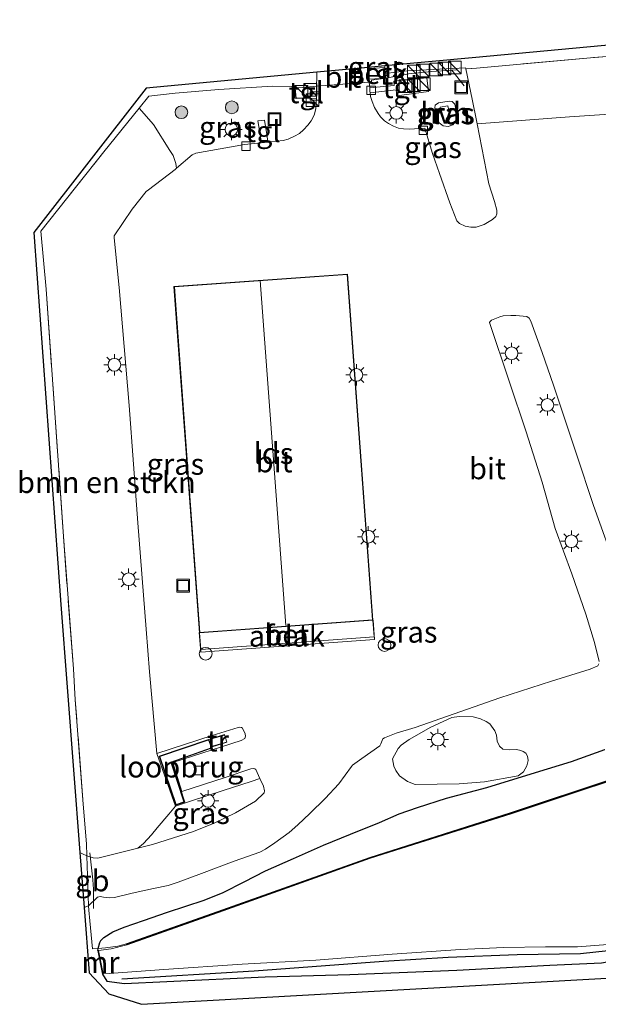
# Model space of a CAD drawing. Units: metres. Extents: x 100277 to 109942, y 499998 to 506250.
# Drawn here: x 109622 to 109690, y 505621 to 505737 of the extents above; entities that cross this region are included whole.
import ezdxf
from ezdxf.enums import TextEntityAlignment as Align

# ---------------------------------------------------------------- set-up
doc = ezdxf.new("R2010")
doc.units = ezdxf.units.M
doc.linetypes.add('IE-TERREINAFSCHEIDING', pattern=[10, 8, -2])
doc.layers.get('0').update_dxf_attribs({"lineweight": 25})
for name, color, linetype, lineweight in [('B-ME-AL-OVERIG-GV-B6', 7, 'BV-GELEIDERAIL', 18), ('B-ME-BV-GELEIDECONSTRUCTIE-BARRIER-L-B1', 213, 'BV-STEPBARRIER', 18), ('B-ME-GR-BLOEMBAK-S-B1', 8, 'Continuous', 18), ('B-ME-GR-BOMENRIJ-L-B1', 10, 'Continuous', 25), ('B-ME-GR-BOMENSTRUIKEN-GV-B6', 93, 'Continuous', 18), ('B-ME-GR-BOOM-GV-B6', 93, 'Continuous', 18), ('B-ME-GR-BOOM-S-B1', 93, 'Continuous', 18), ('B-ME-GW-INSTEEKWATERGANG-L-B1', 10, 'Continuous', 25), ('B-ME-GW-KRUINLIJN-L-B1', 93, 'Continuous', 18), ('B-ME-GW-TEENLIJN-L-B1', 93, 'Continuous', 18), ('B-ME-IE-GRASLAND-GV-B6', 93, 'Continuous', 18), ('B-ME-IE-INRICHTINGSELEMENT-S-B1', 253, 'Continuous', 18), ('B-ME-IE-MEUBILAIR_WEGMEUBILAIR-LICHTMAST-S-B1', 8, 'Continuous', 18), ('B-ME-IE-TERREINAFSCHEIDING-DOORGANG-L-B1', 8, 'IE-TERREINAFSCHEIDING-KUNSTMATIG-OPEN', 18), ('B-ME-IE-TERREINAFSCHEIDING-RASTERHEKWERK-L-B1', 8, 'IE-TERREINAFSCHEIDING', 18), ('B-ME-KG-KADASTRAAL-DAKRAND-L-B1', 13, 'Continuous', 18), ('B-ME-KG-KADASTRAAL-NOKLIJN-L-B1', 13, 'Continuous', 18), ('B-ME-KG-KADASTRAAL-OPNAMEDTMGRENS-L-B1', 10, 'Continuous', 25), ('B-ME-KW-LEUNING-L-B2', 8, 'Continuous', 18), ('B-ME-KW-LOOPBRUG-GV-B7', 213, 'Continuous', 18), ('B-ME-MW-MUUR-GV-B6', 8, 'IE-TERREINAFSCHEIDING-KUNSTMATIG', 18), ('B-ME-OB-BESCHOEIING-GV-B6', 10, 'Continuous', 25), ('B-ME-OG-BEBOUWING-GV-B6', 173, 'Continuous', 18), ('B-ME-OG-BEBOUWING-GV-B7', 173, 'Continuous', 18), ('B-ME-OG-WATER-GV-B6', 153, 'Continuous', 18), ('B-ME-VH-VERH_SOORT-BETON-OVERIG-GV-B6', 8, 'IE-TERREINAFSCHEIDING-NATUURLIJK-HOUTWAL', 18), ('B-ME-VH-VERH_SOORT-BITUMEN-GV-B6', 8, 'IE-TERREINAFSCHEIDING-NATUURLIJK-HOUTWAL', 18), ('B-ME-VH-VERH_SOORT-GV-B6', 8, 'Continuous', 18), ('B-ME-VH-VERH_SOORT-HALF_VERHARDING-GV-B6', 8, 'IE-TERREINAFSCHEIDING-NATUURLIJK-HOUTWAL', 18), ('B-ME-VH-VERH_SOORT-KLINKERS-GV-B6', 8, 'IE-TERREINAFSCHEIDING-NATUURLIJK-HOUTWAL', 18), ('B-ME-VH-VERH_SOORT-TEGELS-GV-B6', 8, 'Continuous', 18), ('B-ME-VV-KOLK-S-B1', 8, 'Continuous', 18)]:
    doc.layers.add(name, color=color, linetype=linetype, lineweight=lineweight)
doc.styles.add('NLCS-ISO', font='NLCS-ISO.TTF')
doc.linetypes.add('BV-GELEIDERAIL', pattern='A,10,-3,[108,NLCS.SHX,S=1,R=0,X=0,Y=0],-3', length=16)
doc.linetypes.add('BV-STEPBARRIER', pattern='A,1,-1,[16,NLCS.SHX,S=1,R=0,X=-1,Y=0],1', length=3)
doc.linetypes.add('IE-TERREINAFSCHEIDING-KUNSTMATIG', pattern='A,4,[82,NLCS.SHX,S=0.75,R=90,X=0,Y=0],4,-2', length=10)
doc.linetypes.add('IE-TERREINAFSCHEIDING-KUNSTMATIG-OPEN', pattern='A,7,-1.5,[67,NLCS.SHX,S=0.75,R=0,X=0,Y=0],-1.5', length=10)
doc.linetypes.add('IE-TERREINAFSCHEIDING-NATUURLIJK-HOUTWAL', pattern='A,7,-1.5,[67,NLCS.SHX,S=0.75,R=45,X=0,Y=0],-1.5,7,-1.5,[70,NLCS.SHX,S=0.75,R=0,X=0,Y=0],-1.5', length=20)

# ---------------------------------------------------------------- blocks, each defined once
blk = doc.blocks.new('dtb')
blk.add_circle((0, 0), 0.75)
blk = doc.blocks.new('kast')
blk.add_line((-0.75, -0.75), (0.75, 0.75))
blk.add_lwpolyline([(-0.75, 0.75), (0.75, 0.75), (0.75, -0.75), (-0.75, -0.75)], close=True)
blk = doc.blocks.new('put')
for p, q in [((0.75, 0.75), (-0.75, 0.75)), ((-0.75, 0.75), (-0.75, -0.75)), ((0.75, -0.75), (0.75, 0.75)), ((-0.75, -0.75), (0.75, -0.75))]:
    blk.add_line(p, q)
blk.add_lwpolyline([(-0.625, 0.625), (0.625, 0.625), (0.625, -0.625), (-0.625, -0.625)], close=True)
blk = doc.blocks.new('boom')
blk.add_hatch(color=256).paths.add_polyline_path([(-0.75, 0, 1), (0.75, 0, 1)])
blk.add_circle((0, 0), 0.75)
blk = doc.blocks.new('kolk')
blk.add_lwpolyline([(-0.5, -0.5), (0.5, -0.5), (0.5, 0.5), (-0.5, 0.5)], close=True)
blk = doc.blocks.new('lantaarnpaal')
for p, q in [((0, 0.75), (0, 1.25)), ((-0.75, 0), (-1.25, 0)), ((-0.88, 0.88), (-0.53, 0.53)), ((0.53, 0.53), (0.88, 0.88)), ((0.75, 0), (1.25, 0)), ((-0.53, -0.53), (-0.88, -0.88)), ((0, -0.75), (0, -1.25)), ((0.53, -0.53), (0.88, -0.88))]:
    blk.add_line(p, q)
blk.add_circle((0, 0), 0.75)

msp = doc.modelspace()

# ---------------------------------------------------------------- linework, layer by layer
at = {"layer": 'B-ME-AL-OVERIG-GV-B6'}
msp.add_polyline3d([(109665.2585, 505730.1221, 0.2663), (109663.3078, 505729.9866, 0.0806), (109663.2219, 505731.2487, 0.0761), (109665.1536, 505731.3902, 0.189), (109665.2121, 505730.6837, 0.1637), (109665.2585, 505730.1221, 0.2663)], dxfattribs=at)
at = {"layer": 'B-ME-BV-GELEIDECONSTRUCTIE-BARRIER-L-B1'}
msp.add_polyline3d([(109630.8966, 505632.4863, 0.4319), (109630.9081, 505634.7592, 0.4781), (109630.8154, 505635.8647, 0.5089), (109630.5801, 505637.9763, 0.5089), (109630.4501, 505639.0039, 0.5089)], dxfattribs=at)
at = {"layer": 'B-ME-GR-BOMENRIJ-L-B1'}
msp.add_polyline3d([(109700.738, 505628.678, -0.234), (109697.682, 505628.282, -0.324), (109696.129, 505627.991, -0.381), (109688.174, 505627.131, -0.651), (109680.718, 505627.033, -0.609), (109672.585, 505626.702, -0.537), (109665.004, 505626.224, -0.669), (109649.8, 505625.093, -0.651), (109634.242, 505624.176, -0.588)], dxfattribs=at)
at = {"layer": 'B-ME-GR-BOMENSTRUIKEN-GV-B6'}
msp.add_polyline3d([(109636.2802, 505726.5979, 0.05), (109637.9644, 505724.6837, 0.1707), (109639.8936, 505721.6184, 0.2757), (109640.2766, 505721.0213, 0.2757), (109640.5781, 505720.0845, 0.2757), (109640.6734, 505719.519, 0.2582), (109640.5048, 505719.375, 0.262), (109637.3768, 505716.9751, 0.232), (109637.109, 505716.7888, 0.232), (109635.4377, 505714.7039, 0.217), (109633.3236, 505711.5828, 0.202), (109633.3179, 505711.3371, 0.202), (109633.9377, 505705.516, 0.292), (109635.0771, 505691.6122, 0.32), (109636.1196, 505677.838, 0.2845), (109637.1014, 505665.3078, 0.342), (109637.4696, 505660.3258, 0.3075), (109638.3358, 505650.6844, 0.271), (109640.5543, 505644.5284, 0.2985), (109639.7469, 505643.5832, 0.2695), (109638.378, 505641.9738, 0.1535), (109637.7051, 505641.1517, 0.0665), (109636.7635, 505640.1192, -0.035), (109636.0947, 505639.5619, -0.1774), (109632.9686, 505638.794, -0.2295), (109631.4036, 505638.4085, -0.297), (109630.8495, 505638.4284, -0.297), (109630.1085, 505638.6543, -0.324), (109630.0607, 505640.0918, -0.104), (109629.6889, 505644.733, 0.036), (109628.7511, 505657.0092, 0.016), (109628.5318, 505660.6701, 0.023), (109627.3599, 505676.2361, -0.031), (109625.3502, 505705.3006, 0.05), (109624.7083, 505712.1241, 0.0365), (109632.1108, 505721.4522, 0.05), (109636.2802, 505726.5979, 0.05)], dxfattribs=at)
at = {"layer": 'B-ME-GR-BOOM-GV-B6'}
msp.add_polyline3d([(109666.07, 505650.0677, 0.3265), (109666.7166, 505651.2842, 0.3125), (109667.0605, 505651.6962, 0.3125), (109668.0166, 505652.3345, 0.3405), (109670.5594, 505653.8043, 0.3405), (109673.0208, 505654.9375, 0.3405), (109673.9022, 505655.0417, 0.3545), (109675.5415, 505655.0062, 0.3265), (109676.3967, 505654.7909, 0.3125), (109677.0882, 505654.457, 0.3125), (109677.5141, 505654.1732, 0.2285), (109678.1019, 505653.3758, 0.1725), (109678.2649, 505652.8411, 0.1725), (109678.3803, 505652.1554, 0.1165), (109678.6303, 505651.5784, 0.1165), (109679.0425, 505651.2303, 0.1305), (109679.7603, 505651.131, 0.1445), (109680.6286, 505651.1582, 0.1445), (109681.1345, 505651.0524, 0.1445), (109681.412, 505650.935, 0.1305), (109681.7221, 505650.7598, 0.0885), (109681.9452, 505650.3766, 0.0885), (109682.0049, 505649.8706, 0.0185), (109681.8586, 505649.2438, -0.0375), (109681.444, 505648.5524, -0.1355), (109680.8395, 505648.0932, -0.1915), (109676.871, 505647.3545, -0.1315), (109673.8873, 505647.1544, -0.0315), (109668.7402, 505647.0686, 0.1885), (109667.8129, 505647.4275, 0.2285), (109666.8699, 505648.0947, 0.2885), (109666.4568, 505648.7101, 0.3085), (109666.2309, 505649.2198, 0.3085), (109666.07, 505650.0677, 0.3265)], dxfattribs=at)
at = {"layer": 'B-ME-GW-INSTEEKWATERGANG-L-B1'}
for points in [[(109631.414, 505627.545, -0.585), (109631.4657, 505627.7704, -0.572), (109631.6283, 505628.4795, -0.531), (109631.7813, 505628.7255, -0.525), (109632.1158, 505629.0843, -0.525), (109633.1776, 505629.7179, -0.531), (109634.488, 505630.2654, -0.508), (109636.7821, 505631.0651, -0.485), (109639.6082, 505632.0276, -0.4275), (109643.905, 505633.4657, -0.3815), (109646.1448, 505634.3484, -0.356), (109648.6334, 505635.6151, -0.306), (109651.1209, 505636.9043, -0.206), (109654.403, 505638.359, -0.131), (109657.9366, 505639.9325, -0.156), (109661.1146, 505641.2001, -0.0935), (109664.5096, 505642.5908, -0.056), (109666.8355, 505643.5999, 0.034), (109668.9797, 505644.3407, 0.004), (109672.3864, 505645.4593, -0.251), (109677.1324, 505646.7005, -0.281), (109682.8833, 505648.47, -0.236), (109687.1132, 505649.7577, -0.296), (109691.0055, 505651.1601, -0.341)], [(109631.966, 505624.744, -0.618), (109632.487, 505623.937, -0.6), (109634.536, 505623.659, -0.531), (109639.525, 505623.876, -0.426), (109651.086, 505624.446, -0.384), (109661.046, 505624.697, -0.345), (109673.628, 505625.211, -0.27), (109684.563, 505625.793, -0.348), (109690.638, 505626.09, -0.345), (109693.044, 505626.533, -0.303), (109694.533, 505626.795, -0.342), (109697.682, 505628.282, -0.324), (109698.582, 505629.036, -0.303), (109700.214, 505630.867, -0.246), (109700.811, 505632.616, -0.201), (109700.893, 505634.678, -0.198), (109701.013, 505637.58, -0.303), (109701.282, 505640.39, -0.396), (109701.217, 505642.231, -0.387), (109701.794, 505643.413, -0.474), (109703.973, 505644.379, -0.468), (109704.776, 505644.752, -0.465)]]:
    msp.add_polyline3d(points, dxfattribs=at)
at = {"layer": 'B-ME-GW-KRUINLIJN-L-B1'}
msp.add_polyline3d([(109673.6944, 505725.5111, 0.2867), (109673.5004, 505725.0601, 0.2951), (109673.1413, 505724.6231, 0.3202), (109672.6041, 505724.4537, 0.3202), (109672.0178, 505724.5136, 0.2951), (109671.5353, 505724.8854, 0.2198), (109671.2248, 505725.6996, 0.1279), (109671.0275, 505726.6392, 0.1864), (109671.0641, 505726.9476, 0.2449), (109671.4473, 505727.2064, 0.3369), (109672.7217, 505727.4356, 0.3369), (109673.0831, 505727.3867, 0.3285), (109673.3839, 505727.0581, 0.3202), (109673.6944, 505725.5111, 0.2867)], dxfattribs=at)
at = {"layer": 'B-ME-GW-TEENLIJN-L-B1'}
msp.add_polyline3d([(109672.5719, 505726.8523, -0.148), (109672.8032, 505725.8322, -0.148), (109672.8289, 505725.4746, -0.148), (109672.6993, 505725.2287, -0.148), (109672.4812, 505725.1055, -0.1396), (109672.2191, 505725.1146, -0.1396), (109672.025, 505725.2543, -0.1396), (109671.9085, 505725.4876, -0.1396), (109671.7955, 505725.9455, -0.1396), (109671.6603, 505726.6938, -0.1396), (109672.5719, 505726.8523, -0.148)], dxfattribs=at)
at = {"layer": 'B-ME-IE-GRASLAND-GV-B6'}
for points in [[(109636.2802, 505726.5979, 0.05), (109632.1108, 505721.4522, 0.05), (109624.7083, 505712.1241, 0.0365), (109625.3502, 505705.3006, 0.05), (109627.3599, 505676.2361, -0.031), (109628.5318, 505660.6701, 0.023), (109628.7511, 505657.0092, 0.016), (109629.6889, 505644.733, 0.036), (109630.0607, 505640.0918, -0.104), (109630.1085, 505638.6543, -0.324), (109629.5933, 505638.8948, -0.324), (109629.2856, 505639.0714, -0.324), (109627.05, 505668.226, -0.183), (109623.896, 505711.99, -0.174), (109637.079, 505728.932, -0.018), (109657.1507, 505730.8073, 0.0454), (109657.1641, 505730.2646, 0.0615), (109657.1189, 505729.1717, 0.0704), (109656.7199, 505729.1365, 0.0844), (109654.6247, 505728.9517, 0.158), (109654.6093, 505729.1307, 0.1462), (109651.964, 505729.1911, 0.1985), (109645.644, 505728.7887, 0.1715), (109640.5127, 505728.371, 0.023), (109637.4189, 505728.0033, 0.05), (109636.2802, 505726.5979, 0.05)], [(109665.1401, 505731.5541, 0.1791), (109665.1536, 505731.3902, 0.189), (109663.2219, 505731.2487, 0.0761), (109663.2133, 505731.3743, 0.0756), (109665.1401, 505731.5541, 0.1791)], [(109663.3306, 505729.6518, 0.0818), (109663.3078, 505729.9866, 0.0806), (109665.2585, 505730.1221, 0.2663), (109665.2121, 505730.6837, 0.1637), (109667.7784, 505730.9889, 0.1631), (109674.6561, 505731.3532, 0.3051), (109674.6823, 505731.2257, 0.3093), (109675.4166, 505727.6336, 0.1557), (109675.9295, 505725.1599, 0.2376), (109676.01, 505724.7494, 0.3109), (109677.3907, 505717.7069, 0.3495), (109678.062, 505715.6065, 0.3665), (109678.3387, 505714.5805, 0.3535), (109678.3245, 505714.1622, 0.3665), (109678.1943, 505713.8562, 0.3665), (109677.8103, 505713.5058, 0.3665), (109676.8404, 505712.9011, 0.3275), (109675.9104, 505712.5978, 0.2885), (109675.2797, 505712.6051, 0.2755), (109674.6171, 505712.6975, 0.2755), (109673.919, 505713.0244, 0.2365), (109673.616, 505713.3281, 0.2365), (109672.7822, 505715.4721, 0.2365), (109671.5756, 505718.9049, 0.1715), (109670.7424, 505721.2695, 0.1585), (109669.8386, 505724.2482, 0.1045), (109668.0609, 505724.1089, 0.114), (109667.3337, 505724.144, 0.1235), (109666.7754, 505724.2538, 0.1235), (109666.1541, 505724.4698, 0.114), (109665.5847, 505724.7978, 0.1045), (109665.1315, 505725.1058, 0.095), (109664.6587, 505725.5712, 0.095), (109664.3532, 505725.9759, 0.076), (109663.9528, 505726.6609, 0.0855), (109663.6574, 505727.3742, 0.076), (109663.4844, 505727.9469, 0.1045), (109663.4263, 505728.4085, 0.0911), (109666.4708, 505728.7363, 0.2231), (109666.5476, 505728.0518, 0.2351), (109670.3054, 505728.5529, 0.2831), (109670.097, 505730.1757, 0.2711), (109666.1969, 505729.749, 0.2231), (109666.2468, 505729.2682, 0.1991), (109664.1666, 505729.0621, 0.1391), (109663.375, 505728.9992, 0.0841), (109663.3306, 505729.6518, 0.0818)], [(109651.4006, 505722.6141, 0.121), (109651.3053, 505723.257, 0.2733), (109651.0191, 505725.1917, 0.2733), (109650.2255, 505725.095, 0.2888), (109650.525, 505723.269, 0.2578), (109650.6003, 505722.526, 0.1183), (109648.6554, 505722.3119, 0.112), (109642.9433, 505721.2989, 0.217), (109642.513, 505721.0907, 0.217), (109640.6734, 505719.519, 0.2582), (109640.5781, 505720.0845, 0.2757), (109640.2766, 505721.0213, 0.2757), (109639.8936, 505721.6184, 0.2757), (109637.9644, 505724.6837, 0.1707), (109636.2802, 505726.5979, 0.05), (109637.4189, 505728.0033, 0.05), (109640.5127, 505728.371, 0.023), (109645.644, 505728.7887, 0.1715), (109651.964, 505729.1911, 0.1985), (109654.6093, 505729.1307, 0.1462), (109654.6247, 505728.9517, 0.158), (109654.7117, 505727.7337, 0.1395), (109657.1007, 505727.788, 0.0555), (109657.0498, 505726.5043, 0.09), (109656.8293, 505725.7708, 0.1005), (109656.4782, 505725.1039, 0.132), (109656.1037, 505724.6024, 0.142), (109655.5862, 505724.0519, 0.142), (109655.1167, 505723.6311, 0.142), (109654.5154, 505723.3005, 0.122), (109653.7963, 505722.9609, 0.132), (109653.1888, 505722.8089, 0.112), (109651.7212, 505722.6494, 0.122), (109651.4006, 505722.6141, 0.121)], [(109673.6944, 505725.5111, 0.2867), (109673.3839, 505727.0581, 0.3202), (109673.0831, 505727.3867, 0.3285), (109672.7217, 505727.4356, 0.3369), (109671.4473, 505727.2064, 0.3369), (109671.0641, 505726.9476, 0.2449), (109671.0275, 505726.6392, 0.1864), (109671.2248, 505725.6996, 0.1279), (109671.5353, 505724.8854, 0.2198), (109672.0178, 505724.5136, 0.2951), (109672.6041, 505724.4537, 0.3202), (109673.1413, 505724.6231, 0.3202), (109673.5004, 505725.0601, 0.2951), (109673.6944, 505725.5111, 0.2867)], [(109673.6944, 505725.5111, 0.2867), (109673.5004, 505725.0601, 0.2951), (109673.1413, 505724.6231, 0.3202), (109672.6041, 505724.4537, 0.3202), (109672.0178, 505724.5136, 0.2951), (109671.5353, 505724.8854, 0.2198), (109671.2248, 505725.6996, 0.1279), (109671.0275, 505726.6392, 0.1864), (109671.0641, 505726.9476, 0.2449), (109671.4473, 505727.2064, 0.3369), (109672.7217, 505727.4356, 0.3369), (109673.0831, 505727.3867, 0.3285), (109673.3839, 505727.0581, 0.3202), (109673.6944, 505725.5111, 0.2867)], [(109672.5719, 505726.8523, -0.148), (109671.6603, 505726.6938, -0.1396), (109671.7955, 505725.9455, -0.1396), (109671.9085, 505725.4876, -0.1396), (109672.025, 505725.2543, -0.1396), (109672.2191, 505725.1146, -0.1396), (109672.4812, 505725.1055, -0.1396), (109672.6993, 505725.2287, -0.148), (109672.8289, 505725.4746, -0.148), (109672.8032, 505725.8322, -0.148), (109672.5719, 505726.8523, -0.148)], [(109690.3506, 505661.5263, 0.161), (109689.793, 505663.7733, 0.179), (109688.7683, 505667.1032, 0.215), (109687.1309, 505671.8444, 0.26), (109685.2013, 505677.1626, 0.278), (109683.6582, 505682.6088, 0.323), (109681.7565, 505688.5452, 0.35), (109679.7837, 505694.4771, 0.35), (109677.4731, 505701.3689, 0.332), (109677.5522, 505701.5151, 0.3395), (109677.704, 505701.6705, 0.3395), (109678.6634, 505702.0454, 0.3605), (109679.0595, 505702.1602, 0.3605), (109679.972, 505702.227, 0.4055), (109680.5691, 505702.2256, 0.4275), (109681.8345, 505702.0825, 0.467), (109682.1187, 505701.9162, 0.467), (109682.3257, 505701.5302, 0.4925), (109683.634, 505697.842, 0.5095), (109684.9926, 505694.0177, 0.5945), (109687.7037, 505685.8946, 0.518), (109689.702, 505679.8837, 0.4245), (109692.4871, 505672.1073, 0.3395)], [(109630.3144, 505632.8035, -0.321), (109631.3805, 505633.8179, -0.3085), (109631.6908, 505633.9059, -0.321), (109632.0817, 505633.8245, -0.321), (109632.7782, 505633.7168, -0.321), (109633.3792, 505633.7628, -0.3335), (109635.4487, 505634.2871, -0.274), (109637.97, 505634.8136, -0.206), (109639.6766, 505635.1714, -0.1805), (109640.8481, 505635.5749, -0.1465), (109643.6129, 505636.608, -0.07), (109647.4227, 505638.0257, 0.0235), (109650.4401, 505639.1146, 0.0575), (109651.1107, 505639.4429, 0.0745), (109652.2166, 505640.1791, 0.1085), (109653.9235, 505641.4285, 0.1425), (109654.9351, 505642.3048, 0.185), (109656.3542, 505643.6556, 0.2105), (109658.1359, 505645.4201, 0.219), (109659.727, 505647.1382, 0.1935), (109661.2267, 505649.1857, 0.202), (109661.358, 505649.3213, 0.202), (109662.4663, 505650.1228, 0.18), (109664.5821, 505651.6159, 0.22), (109664.6913, 505651.8236, 0.22), (109664.8298, 505652.2248, 0.188), (109664.9348, 505652.4105, 0.188), (109665.1214, 505652.5495, 0.18), (109666.5055, 505653.0805, 0.228), (109668.7279, 505653.7429, 0.26), (109678.6737, 505657.2534, 0.197), (109684.7404, 505659.2132, 0.17), (109689.306, 505660.6348, 0.161), (109690.185, 505661.0308, 0.161), (109690.3031, 505661.2369, 0.161)], [(109666.07, 505650.0677, 0.3265), (109666.2309, 505649.2198, 0.3085), (109666.4568, 505648.7101, 0.3085), (109666.8699, 505648.0947, 0.2885), (109667.8129, 505647.4275, 0.2285), (109668.7402, 505647.0686, 0.1885), (109673.8873, 505647.1544, -0.0315), (109676.871, 505647.3545, -0.1315), (109680.8395, 505648.0932, -0.1915), (109681.444, 505648.5524, -0.1355), (109681.8586, 505649.2438, -0.0375), (109682.0049, 505649.8706, 0.0185), (109681.9452, 505650.3766, 0.0885), (109681.7221, 505650.7598, 0.0885), (109681.412, 505650.935, 0.1305), (109681.1345, 505651.0524, 0.1445), (109680.6286, 505651.1582, 0.1445), (109679.7603, 505651.131, 0.1445), (109679.0425, 505651.2303, 0.1305), (109678.6303, 505651.5784, 0.1165), (109678.3803, 505652.1554, 0.1165), (109678.2649, 505652.8411, 0.1725), (109678.1019, 505653.3758, 0.1725), (109677.5141, 505654.1732, 0.2285), (109677.0882, 505654.457, 0.3125), (109676.3967, 505654.7909, 0.3125), (109675.5415, 505655.0062, 0.3265), (109673.9022, 505655.0417, 0.3545), (109673.0208, 505654.9375, 0.3405), (109670.5594, 505653.8043, 0.3405), (109668.0166, 505652.3345, 0.3405), (109667.0605, 505651.6962, 0.3125), (109666.7166, 505651.2842, 0.3125), (109666.07, 505650.0677, 0.3265)], [(109691.0055, 505651.1601, -0.341), (109687.1132, 505649.7577, -0.296), (109682.8833, 505648.47, -0.236), (109677.1324, 505646.7005, -0.281), (109672.3864, 505645.4593, -0.251), (109668.9797, 505644.3407, 0.004), (109666.8355, 505643.5999, 0.034), (109664.5096, 505642.5908, -0.056), (109661.1146, 505641.2001, -0.0935), (109657.9366, 505639.9325, -0.156), (109654.403, 505638.359, -0.131), (109651.1209, 505636.9043, -0.206), (109648.6334, 505635.6151, -0.306), (109646.1448, 505634.3484, -0.356), (109643.905, 505633.4657, -0.3815), (109639.6082, 505632.0276, -0.4275), (109636.7821, 505631.0651, -0.485), (109634.488, 505630.2654, -0.508), (109633.1776, 505629.7179, -0.531), (109632.1158, 505629.0843, -0.525), (109631.7813, 505628.7255, -0.525), (109631.6283, 505628.4795, -0.531), (109631.4657, 505627.7704, -0.572), (109630.78, 505627.75, -0.2715), (109630.4574, 505631.0404, -0.1215), (109630.3562, 505632.2896, -0.1342), (109630.3144, 505632.8035, -0.321)], [(109692.093, 505647.755, -0.738), (109679.944, 505643.714, -0.675), (109663.412, 505638.484, -0.633), (109646.088, 505632.309, -0.66), (109634.793, 505628.316, -0.624), (109634.826, 505628.222, -1.14), (109632.969, 505627.736, -1.14), (109631.495, 505627.536, -1.14), (109631.414, 505627.545, -0.585), (109631.4657, 505627.7704, -0.572), (109631.6283, 505628.4795, -0.531), (109631.7813, 505628.7255, -0.525), (109632.1158, 505629.0843, -0.525), (109633.1776, 505629.7179, -0.531), (109634.488, 505630.2654, -0.508), (109636.7821, 505631.0651, -0.485), (109639.6082, 505632.0276, -0.4275), (109643.905, 505633.4657, -0.3815), (109646.1448, 505634.3484, -0.356), (109648.6334, 505635.6151, -0.306), (109651.1209, 505636.9043, -0.206), (109654.403, 505638.359, -0.131), (109657.9366, 505639.9325, -0.156), (109661.1146, 505641.2001, -0.0935), (109664.5096, 505642.5908, -0.056), (109666.8355, 505643.5999, 0.034), (109668.9797, 505644.3407, 0.004), (109672.3864, 505645.4593, -0.251), (109677.1324, 505646.7005, -0.281), (109682.8833, 505648.47, -0.236), (109687.1132, 505649.7577, -0.296), (109691.0055, 505651.1601, -0.341)], [(109650.452, 505647.7682, 0.27), (109650.9078, 505646.8622, 0.27), (109651.0145, 505646.3148, 0.27), (109650.962, 505646.0663, 0.27), (109649.9352, 505645.1069, 0.2295), (109647.5827, 505643.7295, 0.1755), (109645.074, 505642.516, 0.108), (109642.6432, 505641.536, 0.054), (109637.8296, 505639.988, -0.1485), (109636.0947, 505639.5619, -0.1774), (109636.7635, 505640.1192, -0.035), (109637.7051, 505641.1517, 0.0665), (109638.378, 505641.9738, 0.1535), (109639.7469, 505643.5832, 0.2695), (109640.5543, 505644.5284, 0.2985), (109642.4216, 505645.1427, 0.3365), (109646.1476, 505646.3709, 0.346), (109649.4506, 505647.4211, 0.346), (109650.452, 505647.7682, 0.27)], [(109696.163, 505624.565, -0.105), (109636.543, 505621.209, -0.174), (109632.693, 505622.458, -0.192), (109630.373, 505624.894, -0.186), (109629.7839, 505632.5754, -0.4134), (109630.3144, 505632.8035, -0.321), (109630.3562, 505632.2896, -0.1342), (109630.4574, 505631.0404, -0.1215), (109630.78, 505627.75, -0.2715), (109631.4657, 505627.7704, -0.572), (109631.414, 505627.545, -0.585), (109631.966, 505624.744, -0.618), (109632.487, 505623.937, -0.6), (109634.536, 505623.659, -0.531), (109639.525, 505623.876, -0.426), (109651.086, 505624.446, -0.384), (109661.046, 505624.697, -0.345), (109673.628, 505625.211, -0.27), (109684.563, 505625.793, -0.348), (109690.638, 505626.09, -0.345)], [(109690.638, 505626.09, -0.345), (109684.563, 505625.793, -0.348), (109673.628, 505625.211, -0.27), (109661.046, 505624.697, -0.345), (109651.086, 505624.446, -0.384), (109639.525, 505623.876, -0.426), (109634.536, 505623.659, -0.531), (109632.487, 505623.937, -0.6), (109631.966, 505624.744, -0.618), (109632.038, 505624.777, -1.14), (109632.752, 505624.813, -1.14), (109639.18, 505625.315, -1.14), (109648.368, 505625.941, -1.14), (109657.056, 505626.398, -1.14), (109666.005, 505627.09, -1.14), (109674.067, 505627.654, -1.14), (109679.144, 505627.876, -1.14), (109684.032, 505627.956, -1.14), (109687.811, 505627.978, -1.14), (109691.879, 505628.275, -1.14)]]:
    msp.add_polyline3d(points, dxfattribs=at)
at = {"layer": 'B-ME-IE-TERREINAFSCHEIDING-DOORGANG-L-B1'}
msp.add_polyline3d([(109656.7199, 505729.1365, 0.0844), (109657.1189, 505729.1717, 0.0704), (109663.3306, 505729.6518, 0.0818)], dxfattribs=at)
at = {"layer": 'B-ME-IE-TERREINAFSCHEIDING-RASTERHEKWERK-L-B1'}
msp.add_line((109673.0254, 505731.0444, 0.4313), (109673.703, 505731.093, 0.4471), dxfattribs=at)
for points in [[(109724.7181, 505735.347, 0.267), (109707.624, 505734.011, 0.251), (109689.331, 505732.508, 0.281), (109675.938, 505731.314, 0.35), (109674.8125, 505731.2349, 0.3135)], [(109663.3306, 505729.6518, 0.0818), (109663.6005, 505729.6617, 0.1749), (109663.5828, 505729.8902, 0.1749), (109665.2585, 505730.1221, 0.2663), (109667.954, 505730.6124, 0.3413), (109670.6253, 505730.9188, 0.3713), (109673.0254, 505731.0444, 0.4313), (109674.4898, 505729.2046, 0.4163)], [(109665.1401, 505731.5541, 0.1791), (109665.1536, 505731.3902, 0.189), (109665.2121, 505730.6837, 0.1637), (109665.2585, 505730.1221, 0.2663)], [(109634.793, 505628.316, -0.624), (109633.7639, 505628.0536, -0.8012), (109632.3051, 505627.8328, -0.7792), (109631.4657, 505627.7704, -0.572), (109630.78, 505627.75, -0.2715), (109630.4574, 505631.0404, -0.1215), (109630.3562, 505632.2896, -0.1342), (109630.3144, 505632.8035, -0.321), (109630.1085, 505638.6543, -0.324), (109630.0607, 505640.0918, -0.104), (109629.6889, 505644.733, 0.036), (109628.7511, 505657.0092, 0.016), (109628.5318, 505660.6701, 0.023), (109627.3599, 505676.2361, -0.031), (109625.3502, 505705.3006, 0.05), (109624.7083, 505712.1241, 0.0365), (109632.1108, 505721.4522, 0.05), (109636.2802, 505726.5979, 0.05), (109637.4189, 505728.0033, 0.05), (109640.5127, 505728.371, 0.023), (109645.644, 505728.7887, 0.1715), (109651.964, 505729.1911, 0.1985), (109654.6093, 505729.1307, 0.1462), (109654.6247, 505728.9517, 0.158), (109656.7199, 505729.1365, 0.0844)]]:
    msp.add_polyline3d(points, dxfattribs=at)
at = {"layer": 'B-ME-KG-KADASTRAAL-DAKRAND-L-B1'}
msp.add_polyline3d([(109660.735, 505707.029, 6.263), (109663.707, 505666.4258, 6.281), (109643.4028, 505664.9442, 6.2327), (109640.411, 505705.575, 6.224), (109660.735, 505707.029, 6.263)], dxfattribs=at)
at = {"layer": 'B-ME-KG-KADASTRAAL-NOKLIJN-L-B1'}
msp.add_line((109650.5062, 505706.338, 8.9765), (109653.5026, 505665.7453, 8.9524), dxfattribs=at)
at = {"layer": 'B-ME-KG-KADASTRAAL-OPNAMEDTMGRENS-L-B1'}
msp.add_polyline3d([(109718.796, 505736.569, 0.437), (109675.836, 505732.554, 0.404), (109665.1401, 505731.5541, 0.1791), (109663.2133, 505731.3743, 0.0756), (109657.1507, 505730.8073, 0.0454), (109637.079, 505728.932, -0.018), (109623.896, 505711.99, -0.174), (109627.05, 505668.226, -0.183), (109629.2856, 505639.0714, -0.324), (109629.7839, 505632.5754, -0.4134), (109630.373, 505624.894, -0.186), (109632.693, 505622.458, -0.192), (109636.543, 505621.209, -0.174), (109696.163, 505624.565, -0.105)], dxfattribs=at)
at = {"layer": 'B-ME-KW-LEUNING-L-B2'}
for p, q in [((109644.499, 505652.3303, 2.4641), (109646.2922, 505652.8693, 0.5215)), ((109646.541, 505652.0547, 0.5251), (109644.7478, 505651.5157, 2.4677))]:
    msp.add_line(p, q, dxfattribs=at)
msp.add_polyline3d([(109644.3885, 505652.283, 2.7263), (109638.6837, 505650.3558, 2.5105), (109640.6263, 505644.7182, 2.4665), (109641.5099, 505645.0129, 2.4777), (109639.9764, 505649.6859, 2.4776), (109644.7188, 505651.3666, 2.4894)], dxfattribs=at)
at = {"layer": 'B-ME-KW-LOOPBRUG-GV-B7'}
msp.add_polyline3d([(109640.5855, 505644.638, 2.462), (109638.616, 505650.3892, 2.5162), (109644.426, 505652.3673, 2.729), (109644.7608, 505651.3485, 2.4894), (109640.0943, 505649.6688, 2.4545), (109641.625, 505644.974, 2.438), (109640.5855, 505644.638, 2.462)], dxfattribs=at)
at = {"layer": 'B-ME-MW-MUUR-GV-B6'}
msp.add_polyline3d([(109632.038, 505624.777, -1.14), (109631.966, 505624.744, -0.618), (109631.414, 505627.545, -0.585), (109631.495, 505627.536, -1.14), (109632.038, 505624.777, -1.14)], dxfattribs=at)
at = {"layer": 'B-ME-OB-BESCHOEIING-GV-B6'}
msp.add_polyline3d([(109699.309, 505650.05, -1.14), (109679.975, 505643.619, -1.14), (109663.444, 505638.389, -1.14), (109646.121, 505632.215, -1.14), (109634.826, 505628.222, -1.14), (109634.793, 505628.316, -0.624), (109646.088, 505632.309, -0.66), (109663.412, 505638.484, -0.633), (109679.944, 505643.714, -0.675), (109692.093, 505647.755, -0.738)], dxfattribs=at)
at = {"layer": 'B-ME-OG-BEBOUWING-GV-B6'}
for points in [[(109643.3564, 505664.8948, 0.509), (109640.357, 505705.621, 0.422), (109660.781, 505707.083, 0.412), (109663.7598, 505666.3826, 0.509), (109643.3564, 505664.8948, 0.509)], [(109643.3368, 505664.9224, 6.1372), (109663.7696, 505666.4011, 6.1372), (109663.9329, 505664.1195, 6.1372), (109643.5128, 505662.6228, 6.1372), (109643.3368, 505664.9224, 6.1372)]]:
    msp.add_polyline3d(points, dxfattribs=at)
at = {"layer": 'B-ME-OG-BEBOUWING-GV-B7'}
msp.add_polyline3d([(109644.4512, 505652.3681, 2.4999), (109646.3108, 505652.9271, 0.4852), (109646.5888, 505652.0169, 0.4893), (109644.7292, 505651.4579, 2.5039), (109644.4512, 505652.3681, 2.4999)], dxfattribs=at)
at = {"layer": 'B-ME-OG-WATER-GV-B6'}
for points in [[(109631.495, 505627.536, -1.14), (109632.969, 505627.736, -1.14), (109634.826, 505628.222, -1.14), (109646.121, 505632.215, -1.14), (109663.444, 505638.389, -1.14), (109679.975, 505643.619, -1.14), (109699.309, 505650.05, -1.14)], [(109691.879, 505628.275, -1.14), (109687.811, 505627.978, -1.14), (109684.032, 505627.956, -1.14), (109679.144, 505627.876, -1.14), (109674.067, 505627.654, -1.14), (109666.005, 505627.09, -1.14), (109657.056, 505626.398, -1.14), (109648.368, 505625.941, -1.14), (109639.18, 505625.315, -1.14), (109632.752, 505624.813, -1.14), (109632.038, 505624.777, -1.14), (109631.495, 505627.536, -1.14)]]:
    msp.add_polyline3d(points, dxfattribs=at)
at = {"layer": 'B-ME-VH-VERH_SOORT-BETON-OVERIG-GV-B6'}
msp.add_polyline3d([(109643.3564, 505664.8948, 0.509), (109663.7598, 505666.3826, 0.509), (109663.9008, 505664.4224, 0.4338), (109643.5259, 505662.9251, 0.5258), (109643.3564, 505664.8948, 0.509)], dxfattribs=at)
at = {"layer": 'B-ME-VH-VERH_SOORT-BITUMEN-GV-B6'}
for points in [[(109663.3306, 505729.6518, 0.0818), (109657.1189, 505729.1717, 0.0704), (109657.1641, 505730.2646, 0.0615), (109657.1507, 505730.8073, 0.0454), (109663.2133, 505731.3743, 0.0756), (109663.2219, 505731.2487, 0.0761), (109663.3078, 505729.9866, 0.0806), (109663.3306, 505729.6518, 0.0818)], [(109630.3144, 505632.8035, -0.321), (109629.7839, 505632.5754, -0.4134), (109629.2856, 505639.0714, -0.324), (109629.5933, 505638.8948, -0.324), (109630.1085, 505638.6543, -0.324), (109630.8495, 505638.4284, -0.297), (109631.4036, 505638.4085, -0.297), (109632.9686, 505638.794, -0.2295), (109636.0947, 505639.5619, -0.1774), (109637.8296, 505639.988, -0.1485), (109642.6432, 505641.536, 0.054), (109645.074, 505642.516, 0.108), (109647.5827, 505643.7295, 0.1755), (109649.9352, 505645.1069, 0.2295), (109650.962, 505646.0663, 0.27), (109651.0145, 505646.3148, 0.27), (109650.9078, 505646.8622, 0.27), (109650.452, 505647.7682, 0.27), (109649.9988, 505648.8022, 0.282), (109649.8754, 505648.8937, 0.282), (109649.6945, 505648.9486, 0.2735), (109649.3953, 505648.8993, 0.2735), (109646.3763, 505647.897, 0.2735), (109641.303, 505646.2319, 0.2565), (109640.2415, 505649.6415, 0.2615), (109648.2608, 505652.2159, 0.309), (109648.6938, 505652.478, 0.309), (109648.7672, 505652.7269, 0.309), (109648.7145, 505653.0152, 0.309), (109648.4379, 505653.6695, 0.309), (109648.2978, 505653.7572, 0.328), (109648.1087, 505653.7905, 0.3375), (109647.9082, 505653.7655, 0.3375), (109644.8587, 505652.8295, 0.328), (109638.3358, 505650.6844, 0.271), (109637.4696, 505660.3258, 0.3075), (109637.1014, 505665.3078, 0.342), (109636.1196, 505677.838, 0.2845), (109635.0771, 505691.6122, 0.32), (109633.9377, 505705.516, 0.292), (109633.3179, 505711.3371, 0.202), (109633.3236, 505711.5828, 0.202), (109635.4377, 505714.7039, 0.217), (109637.109, 505716.7888, 0.232), (109637.3768, 505716.9751, 0.232), (109640.5048, 505719.375, 0.262), (109640.6734, 505719.519, 0.2582), (109642.513, 505721.0907, 0.217), (109642.9433, 505721.2989, 0.217), (109648.6554, 505722.3119, 0.112), (109650.6003, 505722.526, 0.1183), (109651.4006, 505722.6141, 0.121), (109651.7212, 505722.6494, 0.122), (109653.1888, 505722.8089, 0.112), (109653.7963, 505722.9609, 0.132), (109654.5154, 505723.3005, 0.122), (109655.1167, 505723.6311, 0.142), (109655.5862, 505724.0519, 0.142), (109656.1037, 505724.6024, 0.142), (109656.4782, 505725.1039, 0.132), (109656.8293, 505725.7708, 0.1005), (109657.0498, 505726.5043, 0.09), (109657.1007, 505727.788, 0.0555), (109657.1155, 505729.0912, 0.069), (109657.1189, 505729.1717, 0.0704), (109663.3306, 505729.6518, 0.0818), (109663.375, 505728.9992, 0.0841), (109663.4023, 505728.5991, 0.0855), (109663.4263, 505728.4085, 0.0911), (109663.4844, 505727.9469, 0.1045), (109663.6574, 505727.3742, 0.076), (109663.9528, 505726.6609, 0.0855), (109664.3532, 505725.9759, 0.076), (109664.6587, 505725.5712, 0.095), (109665.1315, 505725.1058, 0.095), (109665.5847, 505724.7978, 0.1045), (109666.1541, 505724.4698, 0.114), (109666.7754, 505724.2538, 0.1235), (109667.3337, 505724.144, 0.1235), (109668.0609, 505724.1089, 0.114), (109669.8386, 505724.2482, 0.1045), (109670.7424, 505721.2695, 0.1585), (109671.5756, 505718.9049, 0.1715), (109672.7822, 505715.4721, 0.2365), (109673.616, 505713.3281, 0.2365), (109673.919, 505713.0244, 0.2365), (109674.6171, 505712.6975, 0.2755), (109675.2797, 505712.6051, 0.2755), (109675.9104, 505712.5978, 0.2885), (109676.8404, 505712.9011, 0.3275), (109677.8103, 505713.5058, 0.3665), (109678.1943, 505713.8562, 0.3665), (109678.3245, 505714.1622, 0.3665), (109678.3387, 505714.5805, 0.3535), (109678.062, 505715.6065, 0.3665), (109677.3907, 505717.7069, 0.3495), (109676.01, 505724.7494, 0.3109), (109686.878, 505725.56, 0.332), (109700.955, 505726.514, 0.305)], [(109643.3564, 505664.8948, 0.509), (109643.5259, 505662.9251, 0.5258), (109663.9008, 505664.4224, 0.4338), (109663.7598, 505666.3826, 0.509), (109660.781, 505707.083, 0.412), (109640.357, 505705.621, 0.422), (109643.3564, 505664.8948, 0.509)], [(109692.4871, 505672.1073, 0.3395), (109689.702, 505679.8837, 0.4245), (109687.7037, 505685.8946, 0.518), (109684.9926, 505694.0177, 0.5945), (109683.634, 505697.842, 0.5095), (109682.3257, 505701.5302, 0.4925), (109682.1187, 505701.9162, 0.467), (109681.8345, 505702.0825, 0.467), (109680.5691, 505702.2256, 0.4275), (109679.972, 505702.227, 0.4055), (109679.0595, 505702.1602, 0.3605), (109678.6634, 505702.0454, 0.3605), (109677.704, 505701.6705, 0.3395), (109677.5522, 505701.5151, 0.3395), (109677.4731, 505701.3689, 0.332), (109679.7837, 505694.4771, 0.35), (109681.7565, 505688.5452, 0.35), (109683.6582, 505682.6088, 0.323), (109685.2013, 505677.1626, 0.278), (109687.1309, 505671.8444, 0.26), (109688.7683, 505667.1032, 0.215), (109689.793, 505663.7733, 0.179), (109690.3506, 505661.5263, 0.161)], [(109690.3031, 505661.2369, 0.161), (109690.185, 505661.0308, 0.161), (109689.306, 505660.6348, 0.161), (109684.7404, 505659.2132, 0.17), (109678.6737, 505657.2534, 0.197), (109668.7279, 505653.7429, 0.26), (109666.5055, 505653.0805, 0.228), (109665.1214, 505652.5495, 0.18), (109664.9348, 505652.4105, 0.188), (109664.8298, 505652.2248, 0.188), (109664.6913, 505651.8236, 0.22), (109664.5821, 505651.6159, 0.22), (109662.4663, 505650.1228, 0.18), (109661.358, 505649.3213, 0.202), (109661.2267, 505649.1857, 0.202), (109659.727, 505647.1382, 0.1935), (109658.1359, 505645.4201, 0.219), (109656.3542, 505643.6556, 0.2105), (109654.9351, 505642.3048, 0.185), (109653.9235, 505641.4285, 0.1425), (109652.2166, 505640.1791, 0.1085), (109651.1107, 505639.4429, 0.0745), (109650.4401, 505639.1146, 0.0575), (109647.4227, 505638.0257, 0.0235), (109643.6129, 505636.608, -0.07), (109640.8481, 505635.5749, -0.1465), (109639.6766, 505635.1714, -0.1805), (109637.97, 505634.8136, -0.206), (109635.4487, 505634.2871, -0.274), (109633.3792, 505633.7628, -0.3335), (109632.7782, 505633.7168, -0.321), (109632.0817, 505633.8245, -0.321), (109631.6908, 505633.9059, -0.321), (109631.3805, 505633.8179, -0.3085), (109630.3144, 505632.8035, -0.321)]]:
    msp.add_polyline3d(points, dxfattribs=at)
at = {"layer": 'B-ME-VH-VERH_SOORT-GV-B6'}
msp.add_polyline3d([(109674.6823, 505731.2257, 0.3093), (109675.938, 505731.314, 0.35), (109689.331, 505732.508, 0.281), (109707.624, 505734.011, 0.251), (109724.7181, 505735.347, 0.267), (109724.7639, 505734.7038, 0.267), (109724.2843, 505734.6613, 0.282), (109724.5002, 505731.5019, 0.274), (109724.6909, 505728.7114, 0.267), (109718.336, 505728.112, 0.269), (109700.955, 505726.514, 0.305), (109686.878, 505725.56, 0.332), (109676.01, 505724.7494, 0.3109), (109675.9295, 505725.1599, 0.2376), (109675.4166, 505727.6336, 0.1557), (109674.6823, 505731.2257, 0.3093)], dxfattribs=at)
at = {"layer": 'B-ME-VH-VERH_SOORT-HALF_VERHARDING-GV-B6'}
msp.add_polyline3d([(109672.5719, 505726.8523, -0.148), (109672.8032, 505725.8322, -0.148), (109672.8289, 505725.4746, -0.148), (109672.6993, 505725.2287, -0.148), (109672.4812, 505725.1055, -0.1396), (109672.2191, 505725.1146, -0.1396), (109672.025, 505725.2543, -0.1396), (109671.9085, 505725.4876, -0.1396), (109671.7955, 505725.9455, -0.1396), (109671.6603, 505726.6938, -0.1396), (109672.5719, 505726.8523, -0.148)], dxfattribs=at)
at = {"layer": 'B-ME-VH-VERH_SOORT-KLINKERS-GV-B6'}
for points in [[(109724.6004, 505736.9972, 0.267), (109724.7181, 505735.347, 0.267), (109707.624, 505734.011, 0.251), (109689.331, 505732.508, 0.281), (109675.938, 505731.314, 0.35), (109674.6823, 505731.2257, 0.3093), (109674.6561, 505731.3532, 0.3051), (109667.7784, 505730.9889, 0.1631), (109665.2121, 505730.6837, 0.1637), (109665.1536, 505731.3902, 0.189), (109665.1401, 505731.5541, 0.1791), (109675.836, 505732.554, 0.404), (109718.796, 505736.569, 0.437), (109724.6004, 505736.9972, 0.267)], [(109650.452, 505647.7682, 0.27), (109649.4506, 505647.4211, 0.346), (109646.1476, 505646.3709, 0.346), (109642.4216, 505645.1427, 0.3365), (109640.5543, 505644.5284, 0.2985), (109638.3358, 505650.6844, 0.271), (109644.8587, 505652.8295, 0.328), (109647.9082, 505653.7655, 0.3375), (109648.1087, 505653.7905, 0.3375), (109648.2978, 505653.7572, 0.328), (109648.4379, 505653.6695, 0.309), (109648.7145, 505653.0152, 0.309), (109648.7672, 505652.7269, 0.309), (109648.6938, 505652.478, 0.309), (109648.2608, 505652.2159, 0.309), (109640.2415, 505649.6415, 0.2615), (109641.303, 505646.2319, 0.2565), (109646.3763, 505647.897, 0.2735), (109649.3953, 505648.8993, 0.2735), (109649.6945, 505648.9486, 0.2735), (109649.8754, 505648.8937, 0.282), (109649.9988, 505648.8022, 0.282), (109650.452, 505647.7682, 0.27)]]:
    msp.add_polyline3d(points, dxfattribs=at)
at = {"layer": 'B-ME-VH-VERH_SOORT-TEGELS-GV-B6'}
for points in [[(109663.375, 505728.9992, 0.0841), (109664.1666, 505729.0621, 0.1391), (109666.2468, 505729.2682, 0.1991), (109666.1969, 505729.749, 0.2231), (109670.097, 505730.1757, 0.2711), (109670.3054, 505728.5529, 0.2831), (109666.5476, 505728.0518, 0.2351), (109666.4708, 505728.7363, 0.2231), (109663.4263, 505728.4085, 0.0911), (109663.4023, 505728.5991, 0.0855), (109663.375, 505728.9992, 0.0841)], [(109656.7199, 505729.1365, 0.0844), (109657.1189, 505729.1717, 0.0704), (109657.1155, 505729.0912, 0.069), (109657.1007, 505727.788, 0.0555), (109654.7117, 505727.7337, 0.1395), (109654.6247, 505728.9517, 0.158), (109656.7199, 505729.1365, 0.0844)], [(109651.4006, 505722.6141, 0.121), (109650.6003, 505722.526, 0.1183), (109650.525, 505723.269, 0.2578), (109650.2255, 505725.095, 0.2888), (109651.0191, 505725.1917, 0.2733), (109651.3053, 505723.257, 0.2733), (109651.4006, 505722.6141, 0.121)]]:
    msp.add_polyline3d(points, dxfattribs=at)

# ---------------------------------------------------------------- block references
at = {"layer": 'B-ME-GR-BLOEMBAK-S-B1', "rotation": 90}
for p in [(109665.117, 505663.462, 0.8649), (109644.0835, 505662.4304, 1.0321)]:
    msp.add_blockref('dtb', p, dxfattribs=at)
at = {"layer": 'B-ME-GR-BOOM-S-B1', "rotation": 90}
for p in [(109647.1643, 505726.6871, 0.349), (109641.2383, 505726.117, 0.2285)]:
    msp.add_blockref('boom', p, dxfattribs=at)
at = {"layer": 'B-ME-IE-INRICHTINGSELEMENT-S-B1', "rotation": 90}
for name, p in [('kast', (109668.5692, 505730.9074, 1.174)), ('kast', (109669.6277, 505731.0193, 0.958)), ('kast', (109671.1781, 505731.1369, 1.262)), ('kast', (109672.1658, 505731.2599, 1.31)), ('kast', (109673.3767, 505731.3772, 1.31)), ('kast', (109656.3938, 505728.7627, 0.787)), ('kast', (109667.5934, 505729.1842, 1.136)), ('kast', (109668.5649, 505729.2951, 1.376)), ('kast', (109669.7367, 505729.4082, 1.376)), ('put', (109674.1305, 505729.044, 0.584)), ('kast', (109655.3349, 505728.5149, 0.963)), ('kast', (109656.658, 505727.5294, 1.484)), ('put', (109652.1752, 505725.3136, 0.2845)), ('put', (109641.4436, 505670.4406, 0.417))]:
    msp.add_blockref(name, p, dxfattribs=at)
at = {"layer": 'B-ME-IE-MEUBILAIR_WEGMEUBILAIR-LICHTMAST-S-B1', "rotation": 90}
for p in [(109666.497, 505726.0354, 0.341), (109647.1198, 505724.086, 0.3095), (109680.058, 505697.764, 0.5725), (109633.3609, 505696.4145, 0.473), (109661.8084, 505695.2263, 0.568), (109684.267, 505691.7, 0.6605), (109663.2093, 505676.1894, 0.5305), (109687.0898, 505675.6598, 0.506), (109635.0317, 505671.1941, 0.316), (109671.3913, 505652.3418, 0.302), (109644.3717, 505645.1398, 0.349)]:
    msp.add_blockref('lantaarnpaal', p, dxfattribs=at)
at = {"layer": 'B-ME-VV-KOLK-S-B1', "rotation": 90}
for p in [(109656.8871, 505728.0202, 0.1595), (109663.5471, 505728.6893, 0.1595), (109669.6751, 505723.9817, 0.1085), (109648.8372, 505722.1265, 0.122), (109643.2783, 505648.703, 0.209)]:
    msp.add_blockref('kolk', p, dxfattribs=at)

# ---------------------------------------------------------------- texts
at = {"layer": 'B-ME-AL-OVERIG-GV-B6', "ltscale": 0.2, "style": 'NLCS-ISO'}
msp.add_text('perk', height=2.5, dxfattribs=at).set_placement((109664.2367, 505730.6852), align=Align.MIDDLE_CENTER)
at = {"layer": 'B-ME-BV-GELEIDECONSTRUCTIE-BARRIER-L-B1', "ltscale": 0.2, "style": 'NLCS-ISO'}
msp.add_text('gb', height=2.5, dxfattribs=at).set_placement((109630.7677, 505635.7506), align=Align.MIDDLE_CENTER)
at = {"layer": 'B-ME-GR-BOMENSTRUIKEN-GV-B6', "ltscale": 0.2, "style": 'NLCS-ISO'}
msp.add_text('bmn en strkn', height=2.5, dxfattribs=at).set_placement((109632.4152, 505682.5865), align=Align.MIDDLE_CENTER)
at = {"layer": 'B-ME-IE-GRASLAND-GV-B6', "ltscale": 0.2, "style": 'NLCS-ISO'}
for p in [(109664.1834, 505731.4014), (109672.2446, 505725.9789), (109672.3609, 505725.9447), (109672.3609, 505725.9447), (109646.6904, 505724.3551), (109670.8232, 505721.9755), (109640.53, 505684.7308), (109667.9618, 505664.9885), (109643.5546, 505643.6651)]:
    msp.add_text('gras', height=2.5, dxfattribs=at).set_placement(p, align=Align.MIDDLE_CENTER)
at = {"layer": 'B-ME-KW-LOOPBRUG-GV-B7', "ltscale": 0.2, "style": 'NLCS-ISO'}
msp.add_text('loopbrug', height=2.5, dxfattribs=at).set_placement((109641.2079, 505649.1333), align=Align.MIDDLE_CENTER)
at = {"layer": 'B-ME-MW-MUUR-GV-B6', "ltscale": 0.2, "style": 'NLCS-ISO'}
msp.add_text('mr', height=2.5, dxfattribs=at).set_placement((109631.7279, 505626.151), align=Align.MIDDLE_CENTER)
at = {"layer": 'B-ME-OG-BEBOUWING-GV-B6', "ltscale": 0.2, "style": 'NLCS-ISO'}
for s, p in [('lds', (109652.0611, 505685.9983)), ('afdak', (109653.6338, 505664.5164))]:
    msp.add_text(s, height=2.5, dxfattribs=at).set_placement(p, align=Align.MIDDLE_CENTER)
at = {"layer": 'B-ME-OG-BEBOUWING-GV-B7', "ltscale": 0.2, "style": 'NLCS-ISO'}
msp.add_text('tr', height=2.5, dxfattribs=at).set_placement((109645.52, 505652.1925), align=Align.MIDDLE_CENTER)
at = {"layer": 'B-ME-VH-VERH_SOORT-BETON-OVERIG-GV-B6', "ltscale": 0.2, "style": 'NLCS-ISO'}
msp.add_text('bet', height=2.5, dxfattribs=at).set_placement((109653.633, 505664.6566), align=Align.MIDDLE_CENTER)
at = {"layer": 'B-ME-VH-VERH_SOORT-BITUMEN-GV-B6', "ltscale": 0.2, "style": 'NLCS-ISO'}
for p in [(109660.2224, 505730.2452), (109652.1339, 505685.0202), (109677.2246, 505684.212)]:
    msp.add_text('bit', height=2.5, dxfattribs=at).set_placement(p, align=Align.MIDDLE_CENTER)
at = {"layer": 'B-ME-VH-VERH_SOORT-HALF_VERHARDING-GV-B6', "ltscale": 0.2, "style": 'NLCS-ISO'}
msp.add_text('hvh', height=2.5, dxfattribs=at).set_placement((109672.271, 505726.0159), align=Align.MIDDLE_CENTER)
at = {"layer": 'B-ME-VH-VERH_SOORT-TEGELS-GV-B6', "ltscale": 0.2, "style": 'NLCS-ISO'}
for p in [(109666.9824, 505729.0258), (109655.915, 505728.4227), (109650.8182, 505723.8565)]:
    msp.add_text('tgl', height=2.5, dxfattribs=at).set_placement(p, align=Align.MIDDLE_CENTER)

doc.saveas('drawing.dxf')
